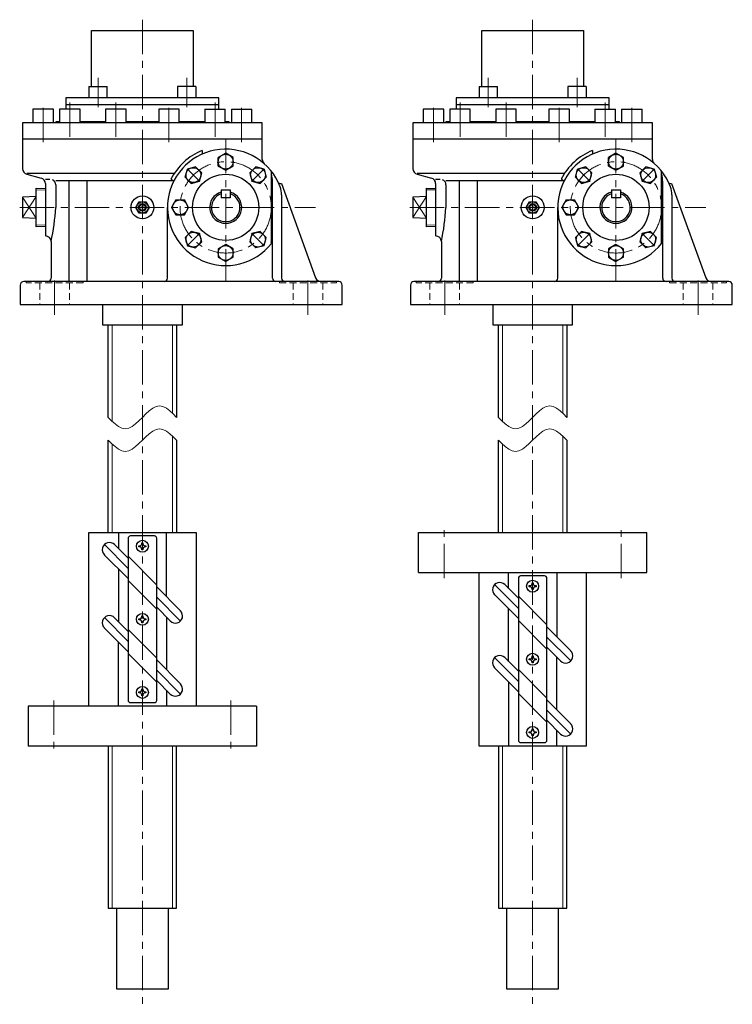
# Model space of a CAD drawing. Units: millimetres. Extents: x 216 to 1513, y 52 to 2085.
# Drawn here: x 888 to 1513, y 52 to 914 of the extents above; entities that cross this region are included whole.
import ezdxf

# ---------------------------------------------------------------- set-up
doc = ezdxf.new("R2010")
doc.units = ezdxf.units.MM
doc.header["$LTSCALE"] = 24.117788
for name, pattern in [('CENTER', [2, 1.25, -0.25, 0.25, -0.25]), ('HIDDEN', [0.375, 0.25, -0.125]), ('PHANTOM', [2.5, 1.25, -0.25, 0.25, -0.25, 0.25, -0.25])]:
    doc.linetypes.add(name, pattern=pattern)
doc.layers.add('002', color=7, linetype='Continuous')

# ---------------------------------------------------------------- blocks, each defined once
blk = doc.blocks.new('JZB-17')
at = {"layer": '002', "color": 3, "lineweight": 30}
for p, q in [((1042.56548, 785.523272), (1035.31561, 783.580922)), ((1047.872539, 780.215876), (1042.56548, 785.523272)), ((1033.3728, 776.331175), (1035.31561, 783.580922)), ((1033.3728, 776.331175), (1038.67986, 771.023779)), ((1045.92973, 772.96613), (1047.872539, 780.215876)), ((1038.67986, 771.023779), (1045.92973, 772.96613))]:
    blk.add_line(p, q, dxfattribs=at)
blk.add_circle((1040.62267, 778.273526), 6.5, dxfattribs=at)
blk = doc.blocks.new('JZB-18')
at = {"layer": '002', "color": 3, "lineweight": 30}
for p, q in [((1025.153988, 756.489079), (1021.401212, 749.989079)), ((1025.153988, 756.489079), (1032.659542, 756.489079)), ((1036.412319, 749.989079), (1032.659542, 756.489079)), ((1021.401212, 749.989079), (1025.153988, 743.489079)), ((1025.153988, 743.489079), (1032.659542, 743.489079)), ((1032.659542, 743.489079), (1036.412319, 749.989079))]:
    blk.add_line(p, q, dxfattribs=at)
blk.add_circle((1028.906765, 749.989079), 6.5, dxfattribs=at)
blk = doc.blocks.new('JZB-19')
at = {"layer": '002', "color": 3, "lineweight": 30}
for p, q in [((1033.3728, 723.646982), (1038.67986, 728.954378)), ((1045.92973, 727.012027), (1038.67986, 728.954378)), ((1047.872539, 719.762281), (1045.92973, 727.012027)), ((1033.3728, 723.646982), (1035.31561, 716.397236)), ((1035.31561, 716.397236), (1042.56548, 714.454885)), ((1042.56548, 714.454885), (1047.872539, 719.762281))]:
    blk.add_line(p, q, dxfattribs=at)
blk.add_circle((1040.62267, 721.704631), 6.5, dxfattribs=at)
blk = doc.blocks.new('JZB-20')
at = {"layer": '002', "color": 3, "lineweight": 30}
for p, q in [((1091.883812, 727.012039), (1089.94133, 719.762204)), ((1099.133594, 728.954717), (1091.883812, 727.012039)), ((1104.440893, 723.647561), (1099.133594, 728.954717)), ((1089.94133, 719.762204), (1095.24863, 714.455048)), ((1102.498412, 716.397727), (1095.24863, 714.455048)), ((1102.498412, 716.397727), (1104.440893, 723.647561))]:
    blk.add_line(p, q, dxfattribs=at)
blk.add_circle((1097.191112, 721.704883), 6.5, dxfattribs=at)
blk = doc.blocks.new('JZB-21')
at = {"layer": '002', "color": 3, "lineweight": 30}
for p, q in [((1095.24863, 785.523109), (1089.94133, 780.215953)), ((1102.498412, 783.58043), (1095.24863, 785.523109)), ((1089.94133, 780.215953), (1091.883812, 772.966119)), ((1099.133594, 771.02344), (1104.440893, 776.330596)), ((1102.498412, 783.58043), (1104.440893, 776.330596)), ((1091.883812, 772.966119), (1099.133594, 771.02344))]:
    blk.add_line(p, q, dxfattribs=at)
blk.add_circle((1097.191112, 778.273274), 6.5, dxfattribs=at)
blk = doc.blocks.new('JZB-22')
at = {"layer": '002', "color": 3, "lineweight": 30}
for p, q in [((1068.906765, 797.494632), (1062.406765, 793.741855)), ((1062.406765, 786.236302), (1062.406765, 793.741855)), ((1075.406765, 793.741855), (1068.906765, 797.494632)), ((1075.406765, 786.236302), (1075.406765, 793.741855)), ((1062.406765, 786.236302), (1068.906765, 782.483525)), ((1068.906765, 782.483525), (1075.406765, 786.236302))]:
    blk.add_line(p, q, dxfattribs=at)
blk.add_circle((1068.906765, 789.989079), 6.5, dxfattribs=at)
blk = doc.blocks.new('JZB-23')
at = {"layer": '002', "color": 3, "lineweight": 30}
for p, q in [((1068.906765, 717.494632), (1062.406765, 713.741855)), ((1075.406765, 713.741855), (1068.906765, 717.494632)), ((1062.406765, 713.741855), (1062.406765, 706.236302)), ((1075.406765, 706.236302), (1075.406765, 713.741855)), ((1062.406765, 706.236302), (1068.906765, 702.483525)), ((1075.406765, 706.236302), (1068.906765, 702.483525))]:
    blk.add_line(p, q, dxfattribs=at)
blk.add_circle((1068.906765, 709.989079), 6.5, dxfattribs=at)
blk = doc.blocks.new('JZB-24')
at = {"layer": '002', "color": 3, "lineweight": 30}
for p, q in [((1384.56548, 785.523977), (1377.31561, 783.581626)), ((1389.872539, 780.216581), (1384.56548, 785.523977)), ((1375.3728, 776.33188), (1377.31561, 783.581626)), ((1375.3728, 776.33188), (1380.67986, 771.024484)), ((1387.92973, 772.966835), (1389.872539, 780.216581)), ((1380.67986, 771.024484), (1387.92973, 772.966835))]:
    blk.add_line(p, q, dxfattribs=at)
blk.add_circle((1382.62267, 778.274231), 6.5, dxfattribs=at)
blk = doc.blocks.new('JZB-25')
at = {"layer": '002', "color": 3, "lineweight": 30}
for p, q in [((1367.153988, 756.489783), (1363.401212, 749.989783)), ((1367.153988, 756.489783), (1374.659542, 756.489783)), ((1378.412319, 749.989783), (1374.659542, 756.489783)), ((1363.401212, 749.989783), (1367.153988, 743.489783)), ((1367.153988, 743.489783), (1374.659542, 743.489783)), ((1374.659542, 743.489783), (1378.412319, 749.989783))]:
    blk.add_line(p, q, dxfattribs=at)
blk.add_circle((1370.906765, 749.989783), 6.5, dxfattribs=at)
blk = doc.blocks.new('JZB-26')
at = {"layer": '002', "color": 3, "lineweight": 30}
for p, q in [((1375.3728, 723.647687), (1380.67986, 728.955083)), ((1387.92973, 727.012732), (1380.67986, 728.955083)), ((1389.872539, 719.762986), (1387.92973, 727.012732)), ((1375.3728, 723.647687), (1377.31561, 716.39794)), ((1377.31561, 716.39794), (1384.56548, 714.45559)), ((1384.56548, 714.45559), (1389.872539, 719.762986))]:
    blk.add_line(p, q, dxfattribs=at)
blk.add_circle((1382.62267, 721.705336), 6.5, dxfattribs=at)
blk = doc.blocks.new('JZB-27')
at = {"layer": '002', "color": 3, "lineweight": 30}
for p, q in [((1433.883812, 727.012743), (1431.94133, 719.762909)), ((1441.133594, 728.955422), (1433.883812, 727.012743)), ((1446.440893, 723.648266), (1441.133594, 728.955422)), ((1431.94133, 719.762909), (1437.24863, 714.455753)), ((1444.498412, 716.398432), (1437.24863, 714.455753)), ((1444.498412, 716.398432), (1446.440893, 723.648266))]:
    blk.add_line(p, q, dxfattribs=at)
blk.add_circle((1439.191112, 721.705588), 6.5, dxfattribs=at)
blk = doc.blocks.new('JZB-28')
at = {"layer": '002', "color": 3, "lineweight": 30}
for p, q in [((1437.24863, 785.523814), (1431.94133, 780.216658)), ((1444.498412, 783.581135), (1437.24863, 785.523814)), ((1431.94133, 780.216658), (1433.883812, 772.966823)), ((1441.133594, 771.024145), (1446.440893, 776.331301)), ((1444.498412, 783.581135), (1446.440893, 776.331301)), ((1433.883812, 772.966823), (1441.133594, 771.024145))]:
    blk.add_line(p, q, dxfattribs=at)
blk.add_circle((1439.191112, 778.273979), 6.5, dxfattribs=at)
blk = doc.blocks.new('JZB-29')
at = {"layer": '002', "color": 3, "lineweight": 30}
for p, q in [((1410.906765, 797.495337), (1404.406765, 793.74256)), ((1404.406765, 786.237007), (1404.406765, 793.74256)), ((1417.406765, 793.74256), (1410.906765, 797.495337)), ((1417.406765, 786.237007), (1417.406765, 793.74256)), ((1404.406765, 786.237007), (1410.906765, 782.48423)), ((1410.906765, 782.48423), (1417.406765, 786.237007))]:
    blk.add_line(p, q, dxfattribs=at)
blk.add_circle((1410.906765, 789.989783), 6.5, dxfattribs=at)
blk = doc.blocks.new('JZB-30')
at = {"layer": '002', "color": 3, "lineweight": 30}
for p, q in [((1410.906765, 717.495337), (1404.406765, 713.74256)), ((1417.406765, 713.74256), (1410.906765, 717.495337)), ((1404.406765, 713.74256), (1404.406765, 706.237007)), ((1417.406765, 706.237007), (1417.406765, 713.74256)), ((1404.406765, 706.237007), (1410.906765, 702.48423)), ((1417.406765, 706.237007), (1410.906765, 702.48423))]:
    blk.add_line(p, q, dxfattribs=at)
blk.add_circle((1410.906765, 709.989783), 6.5, dxfattribs=at)

msp = doc.modelspace()

# ---------------------------------------------------------------- linework, layer by layer
at = {"layer": '002', "color": 40, "linetype": 'CENTER', "lineweight": 9}
for p, q in [((995.906345, 914.409376), (995.907423, 51.865344)), ((1337.906345, 914.410081), (1337.907423, 51.866049)), ((957.015546, 837.880299), (957.015481, 863.505599)), ((1034.796546, 837.880493), (1034.796481, 863.505793)), ((1299.015546, 837.881004), (1299.015481, 863.506304)), ((1376.796546, 837.881198), (1376.796481, 863.506498)), ((908.972622, 807.104479), (908.972535, 841.959579)), ((932.266535, 841.959637), (932.266622, 807.104537)), ((972.612535, 841.959738), (972.612622, 807.104638)), ((1019.199622, 807.104754), (1019.199535, 841.959854)), ((1059.545535, 841.959955), (1059.545622, 807.104855)), ((1082.839622, 807.104913), (1082.839535, 841.960013)), ((1250.972622, 807.105184), (1250.972535, 841.960284)), ((1274.266535, 841.960342), (1274.266622, 807.105242)), ((1314.612535, 841.960443), (1314.612622, 807.105343)), ((1361.199622, 807.105459), (1361.199535, 841.960559)), ((1401.545535, 841.96066), (1401.545622, 807.10556)), ((1424.839622, 807.105618), (1424.839535, 841.960718)), ((1068.906615, 809.989079), (1068.906928, 684.989079)), ((1410.906615, 809.989783), (1410.906928, 684.989783)), ((1046.180765, 772.715079), (1035.126765, 783.768779)), ((1102.685765, 783.768779), (1091.632765, 772.715079)), ((1388.180765, 772.715783), (1377.126765, 783.769483)), ((1444.685765, 783.769483), (1433.632765, 772.715783)), ((888.342765, 749.988627), (1147.551765, 749.989275)), ((1230.342765, 749.989332), (1489.551765, 749.98998)), ((1046.180765, 727.263079), (1035.126765, 716.209379)), ((1102.685765, 716.209379), (1091.632765, 727.263079)), ((1388.180765, 727.263783), (1377.126765, 716.210083)), ((1444.685765, 716.210083), (1433.632765, 727.263783)), ((918.907, 655.879504), (918.906912, 691.344204)), ((1140.907, 655.880059), (1140.906912, 691.344759)), ((1260.907, 655.880209), (1260.906912, 691.344909)), ((1482.907, 655.880763), (1482.906912, 691.345463)), ((1260.406957, 425.114601), (1260.4069, 470.114601)), ((1415.406957, 425.114601), (1415.4069, 470.114601)), ((918.40709, 318.114196), (918.407146, 273.114196)), ((1073.40709, 318.114196), (1073.407146, 273.114196))]:
    msp.add_line(p, q, dxfattribs=at)
at = {"layer": '002', "color": 3, "lineweight": 30}
for p, q in [((951.356378, 904.988585), (1040.456378, 904.988807)), ((951.3565, 855.988585), (951.356378, 904.988585)), ((1040.456378, 904.988807), (1040.4565, 855.988807)), ((1293.356378, 904.98929), (1382.456378, 904.989512)), ((1293.3565, 855.98929), (1293.356378, 904.98929)), ((1382.456378, 904.989512), (1382.4565, 855.989512)), ((949.0155, 855.988579), (965.0155, 855.988619)), ((949.0155, 855.988579), (949.015525, 845.988779)), ((965.015525, 845.988819), (965.0155, 855.988619)), ((1042.7965, 855.988813), (1026.7965, 855.988773)), ((1026.7965, 855.988773), (1026.796525, 845.988973)), ((1042.7965, 855.988813), (1042.796525, 845.989013)), ((1291.0155, 855.989284), (1307.0155, 855.989324)), ((1291.0155, 855.989284), (1291.015525, 845.989484)), ((1307.015525, 845.989524), (1307.0155, 855.989324)), ((1384.7965, 855.989518), (1368.7965, 855.989478)), ((1368.7965, 855.989478), (1368.796525, 845.989678)), ((1384.7965, 855.989518), (1384.796525, 845.989718)), ((1062.906525, 845.989064), (928.906525, 845.988729)), ((928.906525, 845.988729), (928.90655, 835.988729)), ((1062.90655, 835.989064), (1062.906525, 845.989064)), ((1404.906525, 845.989768), (1270.906525, 845.989433)), ((1270.906525, 845.989433), (1270.90655, 835.989433)), ((1404.90655, 835.989768), (1404.906525, 845.989768)), ((928.90654, 839.988729), (1062.90654, 839.989064)), ((1270.90654, 839.989433), (1404.90654, 839.989768)), ((917.97255, 835.988701), (899.97255, 835.988656)), ((899.97255, 835.988656), (899.97258, 823.988656)), ((917.97258, 823.988701), (917.97255, 835.988701)), ((941.26655, 835.98876), (923.26655, 835.988715)), ((923.26655, 835.988715), (923.26658, 823.988715)), ((941.26658, 823.98876), (941.26655, 835.98876)), ((981.61255, 835.98886), (963.61255, 835.988815)), ((963.61255, 835.988815), (963.61258, 823.988815)), ((981.61258, 823.98886), (981.61255, 835.98886)), ((1028.19955, 835.988977), (1010.19955, 835.988932)), ((1010.19955, 835.988932), (1010.19958, 823.988932)), ((1028.19958, 823.988977), (1028.19955, 835.988977)), ((1050.54555, 835.989033), (1068.54555, 835.989078)), ((1050.54555, 835.989033), (1050.54558, 823.989033)), ((1068.54558, 823.989078), (1068.54555, 835.989078)), ((1073.83955, 835.989091), (1091.83955, 835.989136)), ((1073.83955, 835.989091), (1073.83958, 823.989091)), ((1091.83958, 823.989136), (1091.83955, 835.989136)), ((1259.97255, 835.989406), (1241.97255, 835.989361)), ((1241.97255, 835.989361), (1241.97258, 823.989361)), ((1259.97258, 823.989406), (1259.97255, 835.989406)), ((1283.26655, 835.989464), (1265.26655, 835.989419)), ((1265.26655, 835.989419), (1265.26658, 823.989419)), ((1283.26658, 823.989464), (1283.26655, 835.989464)), ((1323.61255, 835.989565), (1305.61255, 835.98952)), ((1305.61255, 835.98952), (1305.61258, 823.98952)), ((1323.61258, 823.989565), (1323.61255, 835.989565)), ((1370.19955, 835.989682), (1352.19955, 835.989637)), ((1352.19955, 835.989637), (1352.19958, 823.989637)), ((1370.19958, 823.989682), (1370.19955, 835.989682)), ((1392.54555, 835.989738), (1410.54555, 835.989782)), ((1392.54555, 835.989738), (1392.54558, 823.989738)), ((1410.54558, 823.989782), (1410.54555, 835.989782)), ((1415.83955, 835.989796), (1433.83955, 835.989841)), ((1415.83955, 835.989796), (1415.83958, 823.989796)), ((1433.83958, 823.989841), (1433.83955, 835.989841)), ((1100.90658, 823.989159), (890.90658, 823.988634)), ((890.90658, 823.988634), (890.906681, 783.825234)), ((923.266578, 824.988715), (919.906578, 824.988706)), ((919.906578, 824.988706), (919.90658, 823.988706)), ((963.612578, 824.988815), (941.266578, 824.98876)), ((1010.199578, 824.988932), (981.612578, 824.98886)), ((1050.545578, 824.989033), (1028.199578, 824.988977)), ((1071.906578, 824.989086), (1068.545578, 824.989078)), ((1071.90658, 823.989086), (1071.906578, 824.989086)), ((1100.90666, 792.024859), (1100.90658, 823.989159)), ((1442.90658, 823.989863), (1232.90658, 823.989339)), ((1232.90658, 823.989339), (1232.906681, 783.825939)), ((1265.266578, 824.989419), (1261.906578, 824.989411)), ((1261.906578, 824.989411), (1261.90658, 823.989411)), ((1305.612578, 824.98952), (1283.266578, 824.989464)), ((1352.199578, 824.989637), (1323.612578, 824.989565)), ((1392.545578, 824.989738), (1370.199578, 824.989682)), ((1413.906578, 824.989791), (1410.545578, 824.989782)), ((1413.90658, 823.989791), (1413.906578, 824.989791)), ((1442.90666, 792.025563), (1442.90658, 823.989863)), ((890.906615, 809.988634), (1100.906615, 809.989159)), ((1232.906615, 809.989339), (1442.906615, 809.989863)), ((1048.28964, 799.898427), (1048.289649, 796.636027)), ((1390.28964, 799.899132), (1390.289649, 796.636732)), ((894.61169, 779.988643), (1024.00669, 779.988966)), ((894.611693, 778.995643), (907.200701, 775.622674)), ((1108.906844, 718.350579), (1108.906686, 781.627679)), ((1236.61169, 779.989348), (1366.00669, 779.989671)), ((1236.611693, 778.996348), (1249.200701, 775.623379)), ((1450.906844, 718.351283), (1450.906686, 781.628383)), ((910.906704, 774.629684), (914.912704, 774.629694)), ((910.906713, 770.792984), (910.906828, 724.988684)), ((1023.540707, 773.290165), (919.912707, 773.289906)), ((919.912716, 769.629706), (919.912765, 749.988706)), ((931.744928, 684.988736), (931.744707, 773.289936)), ((947.288707, 773.289975), (947.288928, 684.988775)), ((1020.855704, 774.629958), (1023.540707, 773.290165)), ((1109.90692, 687.989181), (1109.906708, 772.792681)), ((1116.758713, 770.773498), (1117.660713, 770.7735)), ((1117.660713, 770.7735), (1147.686919, 688.279175)), ((1252.906704, 774.630389), (1256.912704, 774.630399)), ((1252.906713, 770.793689), (1252.906828, 724.989389)), ((1365.540707, 773.29087), (1261.912707, 773.290611)), ((1261.912716, 769.630411), (1261.912765, 749.989411)), ((1273.744928, 684.989441), (1273.744707, 773.290641)), ((1289.288707, 773.290679), (1289.288928, 684.989479)), ((1362.855704, 774.630663), (1365.540707, 773.29087)), ((1451.90692, 687.989886), (1451.906708, 772.793386)), ((1458.758713, 770.774203), (1459.660713, 770.774205)), ((1459.660713, 770.774205), (1489.686919, 688.27988)), ((902.906741, 759.488664), (890.906743, 758.988634)), ((902.906807, 733.070564), (902.906723, 766.906664)), ((902.906723, 766.906664), (910.906724, 766.656684)), ((1064.906765, 765.489079), (1072.906765, 765.489079)), ((1064.906765, 765.489079), (1064.906765, 758.489079)), ((1072.906765, 765.489079), (1072.906765, 758.489079)), ((1117.906738, 760.943601), (1117.90692, 687.989201)), ((1244.906741, 759.489369), (1232.906743, 758.989339)), ((1244.906807, 733.071269), (1244.906723, 766.907369)), ((1244.906723, 766.907369), (1252.906724, 766.657389)), ((1406.906765, 765.489783), (1414.906765, 765.489783)), ((1406.906765, 765.489783), (1406.906765, 758.489783)), ((1414.906765, 765.489783), (1414.906765, 758.489783)), ((1459.906738, 760.944306), (1459.90692, 687.989906)), ((890.906743, 758.988634), (890.906788, 740.988634)), ((990.132765, 749.988882), (993.019753, 754.988889)), ((993.019753, 754.988889), (998.792753, 754.988903)), ((998.792753, 754.988903), (1001.679765, 749.988911)), ((1072.906765, 758.489079), (1064.906765, 758.489079)), ((1232.906743, 758.989339), (1232.906788, 740.989339)), ((1332.132765, 749.989587), (1335.019753, 754.989594)), ((1335.019753, 754.989594), (1340.792753, 754.989608)), ((1340.792753, 754.989608), (1343.679765, 749.989615)), ((1414.906765, 758.489783), (1406.906765, 758.489783)), ((993.019778, 744.988889), (990.132765, 749.988882)), ((998.792778, 744.988903), (993.019778, 744.988889)), ((1001.679765, 749.988911), (998.792778, 744.988903)), ((1017.90692, 687.988951), (1017.906765, 749.988951)), ((1335.019778, 744.989594), (1332.132765, 749.989587)), ((1340.792778, 744.989608), (1335.019778, 744.989594)), ((1343.679765, 749.989615), (1340.792778, 744.989608)), ((1359.90692, 687.989656), (1359.906765, 749.989656)), ((890.906788, 740.988634), (902.906789, 740.488664)), ((910.906807, 733.320584), (902.906807, 733.070564)), ((1232.906788, 740.989339), (1244.906789, 740.489369)), ((1252.906807, 733.321289), (1244.906807, 733.071269)), ((915.90684, 719.988696), (915.90692, 687.988696)), ((1257.90684, 719.989401), (1257.90692, 687.989401)), ((888.906935, 681.988629), (888.906978, 664.988629)), ((1167.906928, 684.989326), (891.906928, 684.988636)), ((1170.906978, 664.989334), (1170.906935, 681.989334)), ((1230.906935, 681.989334), (1230.906978, 664.989334)), ((1509.906928, 684.990031), (1233.906928, 684.989341)), ((1512.906978, 664.990038), (1512.906935, 681.990038)), ((888.906978, 664.988629), (1170.906978, 664.989334)), ((960.906978, 664.988809), (960.907023, 646.988809)), ((1030.907023, 646.988984), (1030.906978, 664.988984)), ((1230.906978, 664.989334), (1512.906978, 664.990038)), ((1302.906978, 664.989513), (1302.907023, 646.989513)), ((1372.907023, 646.989688), (1372.906978, 664.989688)), ((960.907023, 646.988809), (1030.907023, 646.988984)), ((965.907225, 566.051196), (965.907023, 646.988821)), ((1025.907023, 646.988971), (1025.907225, 566.051196)), ((1302.907023, 646.989513), (1372.907023, 646.989688)), ((1307.907225, 566.051901), (1307.907023, 646.989526)), ((1367.907023, 646.989676), (1367.907225, 566.051901)), ((965.907477, 465.113521), (965.907275, 546.051171)), ((1025.907275, 546.051146), (1025.907477, 465.113671)), ((1307.907477, 465.114226), (1307.907275, 546.051876)), ((1367.907275, 546.051851), (1367.907477, 465.114376)), ((948.906006, 313.114796), (948.906006, 465.113896)), ((948.906006, 465.113896), (1042.906006, 465.113896)), ((974.811006, 464.113896), (974.811006, 451.208096)), ((975.389006, 465.113896), (974.812006, 464.114296)), ((983.406006, 460.113996), (983.406006, 318.113796)), ((1006.406006, 462.113996), (985.406006, 462.113996)), ((1008.406006, 318.113996), (1008.406006, 460.114296)), ((1017.002006, 464.114996), (1016.425006, 465.113996)), ((1017.001006, 408.988996), (1017.001006, 464.113896)), ((1042.906006, 465.113896), (1042.906006, 313.114796)), ((1237.906907, 465.114601), (1437.906907, 465.114601)), ((1237.90695, 430.114289), (1237.906907, 465.114601)), ((1437.90695, 430.114601), (1437.906907, 465.114601)), ((971.476006, 454.568996), (983.407006, 442.591196)), ((992.906006, 452.614296), (992.906006, 453.614196)), ((992.906006, 453.614196), (993.906006, 453.614196)), ((993.906006, 452.614296), (992.906006, 452.614296)), ((993.906006, 453.614296), (994.857006, 454.163296)), ((994.857006, 452.065196), (993.906006, 452.614196)), ((994.857006, 454.163396), (995.406006, 455.114296)), ((995.406006, 451.114296), (994.857006, 452.065196)), ((995.406006, 455.114296), (995.406006, 456.114196)), ((995.406006, 456.114196), (996.406006, 456.114196)), ((995.406006, 450.114296), (995.406006, 451.114196)), ((996.406006, 450.114296), (995.406006, 450.114296)), ((996.406006, 456.114196), (996.406006, 455.114296)), ((996.406006, 455.114296), (996.955006, 454.163296)), ((996.955006, 452.065196), (996.406006, 451.114296)), ((996.406006, 451.114196), (996.406006, 450.114296)), ((996.955006, 454.163296), (997.906006, 453.614296)), ((997.906006, 452.614196), (996.955006, 452.065196)), ((997.906006, 453.614196), (998.906006, 453.614196)), ((998.906006, 452.614296), (997.906006, 452.614296)), ((998.906006, 453.614196), (998.906006, 452.614296)), ((983.407006, 424.736796), (962.503006, 445.723196)), ((983.407006, 444.303796), (1008.407006, 419.187196)), ((974.811006, 433.426296), (974.811006, 387.072696)), ((1008.406006, 397.924496), (983.406006, 423.041096)), ((1237.90695, 430.114601), (1437.90695, 430.114601)), ((1290.908041, 278.114901), (1290.908041, 430.114001)), ((1316.813041, 416.221201), (1316.813041, 430.114601)), ((1325.408041, 425.114801), (1325.408041, 283.114501)), ((1348.408041, 427.114801), (1327.408041, 427.114801)), ((1350.408041, 283.114801), (1350.408041, 425.115001)), ((1359.003041, 430.114601), (1359.003041, 373.996501)), ((1384.908041, 430.114001), (1384.908041, 278.114901)), ((1008.406006, 417.491396), (1029.310006, 396.504996)), ((1325.408041, 407.592001), (1313.477041, 419.569801)), ((1334.908041, 417.614501), (1334.908041, 418.614501)), ((1334.908041, 418.614501), (1335.908041, 418.614501)), ((1335.908041, 417.614501), (1334.908041, 417.614501)), ((1335.908041, 418.614501), (1336.858041, 419.163501)), ((1336.859041, 417.065501), (1335.908041, 417.614601)), ((1336.859041, 419.163501), (1337.408041, 420.114501)), ((1337.408041, 416.114501), (1336.859041, 417.065501)), ((1337.408041, 420.114501), (1337.408041, 421.114501)), ((1337.408041, 421.114501), (1338.408041, 421.114501)), ((1337.408041, 415.114501), (1337.408041, 416.114501)), ((1338.408041, 415.114501), (1337.408041, 415.114501)), ((1338.408041, 421.114501), (1338.408041, 420.114501)), ((1338.408041, 420.114501), (1338.957041, 419.163501)), ((1338.957041, 417.065601), (1338.408041, 416.114601)), ((1338.408041, 416.114501), (1338.408041, 415.114501)), ((1338.957041, 419.163501), (1339.908041, 418.614501)), ((1339.908041, 417.614501), (1338.957041, 417.065501)), ((1339.908041, 418.614501), (1340.908041, 418.614501)), ((1340.908041, 417.614501), (1339.908041, 417.614501)), ((1340.908041, 418.614501), (1340.908041, 417.614501)), ((1304.504041, 410.724001), (1325.408041, 389.737601)), ((1350.408041, 384.188001), (1325.408041, 409.304501)), ((1020.337006, 387.659296), (1008.406006, 399.637096)), ((1316.813041, 352.220901), (1316.813041, 398.427001)), ((983.406006, 378.590896), (971.476006, 390.568696)), ((992.906006, 389.613996), (993.906006, 389.613996)), ((992.906006, 388.614096), (992.906006, 389.613996)), ((993.906006, 388.614096), (992.906006, 388.614096)), ((993.906006, 389.614096), (994.857006, 390.163096)), ((994.857006, 388.064996), (993.906006, 388.613996)), ((994.857006, 390.163096), (995.406006, 391.113996)), ((995.406006, 391.114096), (995.406006, 392.113996)), ((995.406006, 392.113996), (996.406006, 392.113996)), ((996.406006, 392.113996), (996.406006, 391.114096)), ((996.406006, 391.114096), (996.955006, 390.163096)), ((996.955006, 390.163096), (997.906006, 389.614096)), ((997.906006, 388.613996), (996.955006, 388.064996)), ((997.906006, 389.613996), (998.906006, 389.613996)), ((998.906006, 388.614096), (997.906006, 388.614096)), ((998.906006, 389.613996), (998.906006, 388.614096)), ((1017.001006, 391.007896), (1017.001006, 344.801796)), ((962.503006, 381.722996), (983.407006, 360.736596)), ((1008.406006, 355.186996), (983.407006, 380.303596)), ((995.406006, 387.113996), (994.857006, 388.064996)), ((995.406006, 386.113996), (995.406006, 387.113996)), ((996.406006, 386.113996), (995.406006, 386.113996)), ((996.955006, 388.064996), (996.406006, 387.114096)), ((996.406006, 387.113996), (996.406006, 386.113996)), ((1325.408041, 388.041801), (1350.407041, 362.925201)), ((1371.311041, 361.505801), (1350.407041, 382.492201)), ((974.811006, 313.114196), (974.811006, 369.232296)), ((1350.408041, 364.637901), (1362.338041, 352.660101)), ((983.406006, 359.040796), (1008.406006, 333.924296)), ((1313.477041, 355.569501), (1325.408041, 343.591701)), ((1334.908041, 353.614801), (1334.908041, 354.614701)), ((1334.908041, 354.614701), (1335.908041, 354.614701)), ((1335.908041, 354.614801), (1336.859041, 355.163801)), ((1336.859041, 355.163801), (1337.408041, 356.114701)), ((1337.408041, 356.114801), (1337.408041, 357.114801)), ((1337.408041, 357.114801), (1338.408041, 357.114801)), ((1338.408041, 357.114801), (1338.408041, 356.114801)), ((1338.408041, 356.114801), (1338.957041, 355.163801)), ((1338.957041, 355.163801), (1339.908041, 354.614801)), ((1339.908041, 354.614701), (1340.908041, 354.614701)), ((1340.908041, 354.614701), (1340.908041, 353.614801)), ((1359.003041, 309.802501), (1359.003041, 356.156101)), ((1029.310006, 332.504796), (1008.406006, 353.491196)), ((1325.408041, 325.737401), (1304.504041, 346.723801)), ((1325.408041, 345.304301), (1350.408041, 320.187701)), ((1335.908041, 353.614801), (1334.908041, 353.614801)), ((1336.859041, 353.065701), (1335.908041, 353.614701)), ((1337.408041, 352.114701), (1336.859041, 353.065701)), ((1337.408041, 351.114801), (1337.408041, 352.114701)), ((1338.408041, 351.114801), (1337.408041, 351.114801)), ((1338.957041, 353.065701), (1338.408041, 352.114801)), ((1338.408041, 352.114701), (1338.408041, 351.114801)), ((1339.908041, 353.614701), (1338.957041, 353.065701)), ((1340.908041, 353.614801), (1339.908041, 353.614801)), ((995.406006, 327.114296), (995.406006, 328.114296)), ((995.406006, 328.114296), (996.406006, 328.114296)), ((996.406006, 328.114296), (996.406006, 327.114296)), ((1008.406006, 335.636796), (1020.337006, 323.658996)), ((1316.813041, 334.239801), (1316.813041, 279.114901)), ((992.906006, 324.614296), (992.906006, 325.614296)), ((992.906006, 325.614296), (993.906006, 325.614296)), ((993.906006, 324.614296), (992.906006, 324.614296)), ((993.906006, 325.614296), (994.857006, 326.163296)), ((994.857006, 324.065296), (993.906006, 324.614296)), ((994.857006, 326.163196), (995.406006, 327.114196)), ((995.406006, 323.114296), (994.857006, 324.065296)), ((995.406006, 322.114296), (995.406006, 323.114296)), ((996.406006, 322.114296), (995.406006, 322.114296)), ((996.406006, 327.114296), (996.955006, 326.163296)), ((996.955006, 324.065296), (996.406006, 323.114296)), ((996.406006, 323.114296), (996.406006, 322.114296)), ((996.955006, 326.163296), (997.906006, 325.614196)), ((997.906006, 324.614296), (996.956006, 324.065296)), ((997.906006, 325.614296), (998.906006, 325.614296)), ((998.906006, 324.614296), (997.906006, 324.614296)), ((998.906006, 325.614296), (998.906006, 324.614296)), ((1017.001006, 327.007596), (1017.001006, 313.114196)), ((1350.407041, 298.925001), (1325.407041, 324.041601)), ((1095.907096, 313.114196), (895.907096, 313.114196)), ((895.907096, 313.114196), (895.90714, 278.114196)), ((985.406006, 316.113996), (1006.406006, 316.113996)), ((1095.907096, 313.114509), (1095.90714, 278.114196)), ((1350.407041, 318.492001), (1371.311041, 297.505601)), ((1362.338041, 288.659801), (1350.407041, 300.637601)), ((1334.908041, 289.614601), (1334.908041, 290.614501)), ((1334.908041, 290.614501), (1335.908041, 290.614501)), ((1335.908041, 289.614601), (1334.908041, 289.614601)), ((1335.908041, 290.614601), (1336.859041, 291.163601)), ((1336.859041, 289.065501), (1335.908041, 289.614501)), ((1336.859041, 291.163601), (1337.408041, 292.114501)), ((1337.408041, 288.114501), (1336.859041, 289.065501)), ((1337.408041, 292.114601), (1337.408041, 293.114501)), ((1337.408041, 293.114501), (1338.408041, 293.114501)), ((1337.408041, 287.114601), (1337.408041, 288.114501)), ((1338.408041, 287.114601), (1337.408041, 287.114601)), ((1338.408041, 293.114501), (1338.408041, 292.114601)), ((1338.408041, 292.114501), (1338.957041, 291.163601)), ((1338.957041, 289.065401), (1338.408041, 288.114501)), ((1338.408041, 288.114501), (1338.408041, 287.114601)), ((1338.957041, 291.163601), (1339.908041, 290.614601)), ((1339.908041, 289.614501), (1338.957041, 289.065501)), ((1339.908041, 290.614501), (1340.908041, 290.614501)), ((1340.908041, 289.614601), (1339.908041, 289.614601)), ((1340.908041, 290.614501), (1340.908041, 289.614601)), ((1359.003041, 279.114901), (1359.003041, 292.020701)), ((1095.90714, 278.114196), (895.90714, 278.114196)), ((965.907851, 278.114196), (965.908206, 135.989221)), ((1025.908206, 135.989371), (1025.907851, 278.114196)), ((1384.908041, 278.114901), (1290.908041, 278.114901)), ((1307.907851, 278.114901), (1307.908206, 135.989926)), ((1316.812041, 279.113801), (1317.389041, 278.114801)), ((1327.408041, 281.114801), (1348.408041, 281.114801)), ((1358.425041, 278.114901), (1359.002041, 279.114501)), ((1367.908206, 135.990076), (1367.907851, 278.114901)), ((965.908206, 135.989221), (1025.908206, 135.989371)), ((973.408383, 64.98884), (973.408206, 135.98924)), ((1018.408206, 135.989352), (1018.408383, 64.988952)), ((1307.908206, 135.989926), (1367.908206, 135.990076)), ((1315.408383, 64.989545), (1315.408206, 135.989945)), ((1360.408206, 135.990057), (1360.408383, 64.989657)), ((1018.408383, 64.988952), (973.408383, 64.98884)), ((1360.408383, 64.989657), (1315.408383, 64.989545))]:
    msp.add_line(p, q, dxfattribs=at)
at = {"layer": '002', "color": 40, "lineweight": 9}
for p, q in [((902.906741, 759.488664), (890.906788, 740.988634)), ((902.906726, 765.466264), (910.906727, 765.216284)), ((1244.906741, 759.489369), (1232.906788, 740.989339)), ((1244.906726, 765.466969), (1252.906727, 765.216989)), ((902.906789, 740.488664), (890.906743, 758.988634)), ((1244.906789, 740.489369), (1232.906743, 758.989339)), ((910.906803, 734.760984), (902.906804, 734.510964)), ((1252.906803, 734.761689), (1244.906804, 734.511669)), ((969.398023, 646.98883), (969.398233, 562.623216)), ((1022.416216, 569.479173), (1022.416023, 646.988962)), ((1311.398023, 646.989535), (1311.398233, 562.623921)), ((1364.416216, 569.479878), (1364.416023, 646.989667)), ((1022.416477, 465.113662), (1022.416266, 549.479126)), ((1364.416477, 465.114367), (1364.416266, 549.479831)), ((969.398283, 542.623169), (969.398477, 465.11353)), ((1311.398283, 542.623874), (1311.398477, 465.114235)), ((969.398851, 278.114196), (969.399206, 135.98923)), ((1022.417206, 135.989362), (1022.416851, 278.114196)), ((1311.398851, 278.114901), (1311.399206, 135.989935)), ((1364.417206, 135.990067), (1364.416851, 278.114901))]:
    msp.add_line(p, q, dxfattribs=at)
at = {"layer": '002', "color": 40, "linetype": 'HIDDEN', "lineweight": 9}
for p, q in [((893.90693, 683.988641), (893.906928, 684.988641)), ((943.90693, 683.988766), (893.90693, 683.988641)), ((905.90693, 683.988671), (905.906978, 664.988671)), ((931.90693, 683.988736), (931.906978, 664.988736)), ((943.90693, 683.988766), (943.906928, 684.988766)), ((1115.906928, 684.989196), (1115.90693, 683.989196)), ((1115.90693, 683.989196), (1165.90693, 683.989321)), ((1127.90693, 683.989226), (1127.906978, 664.989226)), ((1153.90693, 683.989291), (1153.906978, 664.989291)), ((1165.90693, 683.989321), (1165.906928, 684.989321)), ((1235.90693, 683.989346), (1235.906928, 684.989346)), ((1285.90693, 683.989471), (1235.90693, 683.989346)), ((1247.90693, 683.989376), (1247.906978, 664.989376)), ((1273.90693, 683.989441), (1273.906978, 664.989441)), ((1285.90693, 683.989471), (1285.906928, 684.989471)), ((1457.906928, 684.989901), (1457.90693, 683.989901)), ((1457.90693, 683.989901), (1507.90693, 683.990026)), ((1469.90693, 683.989931), (1469.906978, 664.989931)), ((1495.90693, 683.989996), (1495.906978, 664.989996)), ((1507.90693, 683.990026), (1507.906928, 684.990026))]:
    msp.add_line(p, q, dxfattribs=at)
at = {"layer": '002', "color": 40, "linetype": 'PHANTOM', "lineweight": 9}
for p, q in [((983.407006, 433.663996), (962.566006, 454.586596)), ((1325.408041, 398.664801), (1304.568041, 419.587401)), ((1008.406006, 408.564296), (1029.246006, 387.641696)), ((983.407006, 369.663696), (962.566006, 390.586296)), ((1350.407041, 373.565101), (1371.248041, 352.642501)), ((1325.408041, 334.664501), (1304.568041, 355.587101)), ((1008.406006, 344.563996), (1029.246006, 323.641396)), ((1350.407041, 309.564801), (1371.248041, 288.642201))]:
    msp.add_line(p, q, dxfattribs=at)
at = {"layer": '002', "color": 3, "lineweight": 9}
for points in [[(965.90725, 566.051171), (968.90725, 563.091171), (971.90725, 560.371171), (974.90725, 558.131171), (977.90725, 556.611171), (980.90725, 556.051171), (983.90725, 556.611171), (986.90725, 558.131171), (989.90725, 560.371171), (992.90725, 563.091171), (995.90725, 566.051171), (998.90725, 569.011171), (1001.90725, 571.731171), (1004.90725, 573.971171), (1007.90725, 575.491171), (1010.90725, 576.051171), (1013.90725, 575.491171), (1016.90725, 573.971171), (1019.90725, 571.731171), (1022.90725, 569.011171), (1025.90725, 566.051171)], [(1307.90725, 566.051876), (1310.90725, 563.091876), (1313.90725, 560.371876), (1316.90725, 558.131876), (1319.90725, 556.611876), (1322.90725, 556.051876), (1325.90725, 556.611876), (1328.90725, 558.131876), (1331.90725, 560.371876), (1334.90725, 563.091876), (1337.90725, 566.051876), (1340.90725, 569.011876), (1343.90725, 571.731876), (1346.90725, 573.971876), (1349.90725, 575.491876), (1352.90725, 576.051876), (1355.90725, 575.491876), (1358.90725, 573.971876), (1361.90725, 571.731876), (1364.90725, 569.011876), (1367.90725, 566.051876)], [(965.90725, 546.051171), (968.90725, 543.091171), (971.90725, 540.371171), (974.90725, 538.131171), (977.90725, 536.611171), (980.90725, 536.051171), (983.90725, 536.611171), (986.90725, 538.131171), (989.90725, 540.371171), (992.90725, 543.091171), (995.90725, 546.051171), (998.90725, 549.011171), (1001.90725, 551.731171), (1004.90725, 553.971171), (1007.90725, 555.491171), (1010.90725, 556.051171), (1013.90725, 555.491171), (1016.90725, 553.971171), (1019.90725, 551.731171), (1022.90725, 549.011171), (1025.90725, 546.051171)], [(1307.90725, 546.051876), (1310.90725, 543.091876), (1313.90725, 540.371876), (1316.90725, 538.131876), (1319.90725, 536.611876), (1322.90725, 536.051876), (1325.90725, 536.611876), (1328.90725, 538.131876), (1331.90725, 540.371876), (1334.90725, 543.091876), (1337.90725, 546.051876), (1340.90725, 549.011876), (1343.90725, 551.731876), (1346.90725, 553.971876), (1349.90725, 555.491876), (1352.90725, 556.051876), (1355.90725, 555.491876), (1358.90725, 553.971876), (1361.90725, 551.731876), (1364.90725, 549.011876), (1367.90725, 546.051876)]]:
    msp.add_lwpolyline(points, dxfattribs=at)
at = {"layer": '002', "color": 40, "linetype": 'CENTER', "lineweight": 9}
for centre in [(1068.906765, 749.989079), (1410.906765, 749.989783)]:
    msp.add_circle(centre, 40, dxfattribs=at)
at = {"layer": '002', "color": 3, "lineweight": 30}
for centre, radius in [((1068.906765, 749.989079), 29), ((1410.906765, 749.989783), 29), ((995.906765, 749.988896), 10), ((1337.906765, 749.989601), 10), ((995.906765, 749.988896), 5), ((995.906765, 749.988896), 3.25), ((995.906765, 749.988896), 2.5), ((995.906765, 749.988896), 0.75), ((1337.906765, 749.989601), 5), ((1337.906765, 749.989601), 3.25), ((1337.906765, 749.989601), 2.5), ((1337.906765, 749.989601), 0.75), ((995.906006, 453.114296), 5.249999), ((1337.908041, 418.114501), 5.249999), ((995.906006, 389.113996), 5.249999), ((1337.908041, 354.114801), 5.249999), ((995.906006, 325.114296), 5.249999), ((1337.908041, 290.114501), 5.249999)]:
    msp.add_circle(centre, radius, dxfattribs=at)
for centre, radius, start, end in [((1068.906765, 749.989079), 50.999353, 20.693912, 321.65738), ((1068.906765, 749.989079), 54.000082, 112.445101, 152.85097), ((1410.906765, 749.989783), 50.999353, 20.693912, 321.65738), ((1410.906765, 749.989783), 54.000082, 112.445101, 152.85097), ((1105.90666, 792.024871), 5, 180.000143, 228.642181), ((1447.90666, 792.025576), 5, 180.000143, 228.642181), ((895.906681, 783.825246), 5, 180.000143, 254.990043), ((1089.906708, 772.792631), 20, 0.000143, 18.195021), ((1237.906681, 783.825951), 5, 180.000143, 254.990043), ((1431.906708, 772.793336), 20, 0.000143, 18.195021), ((905.906713, 770.792971), 5, 0.000143, 75.001407), ((914.912716, 769.629694), 5, 0.000143, 65.695594), ((1116.758708, 772.773498), 2.000223, 205.458316, 270.000143), ((1097.906738, 760.943551), 20, 0.000143, 20.694403), ((1247.906713, 770.793676), 5, 0.000143, 75.001407), ((1256.912716, 769.630399), 5, 0.000143, 65.695594), ((1458.758708, 772.774203), 2.000223, 205.458316, 270.000143), ((1439.906738, 760.944256), 20, 0.000143, 20.694403), ((1068.906765, 749.989079), 13.99996, 106.601599, 73.398401), ((1068.906765, 749.989079), 12.5, 108.662925, 71.337075), ((1410.906765, 749.989783), 13.99996, 106.601599, 73.398401), ((1410.906765, 749.989783), 12.5, 108.662925, 71.337075), ((720.237737, 761.387707), 200.00069, 348.053729, 356.732658), ((1062.237737, 761.388412), 200.00069, 348.053729, 356.732658), ((910.90684, 719.988684), 5, 0.000143, 90.000143), ((1094.906827, 725.089344), 14.99999, 338.770088, 0.000143), ((1252.90684, 719.989389), 5, 0.000143, 90.000143), ((1436.906827, 725.090048), 14.99999, 338.770088, 0.000143), ((891.906935, 681.988636), 3, 90.000143, 180.000143), ((912.90692, 687.988689), 3, 270.000143, 0.000143), ((1014.90692, 687.988944), 3, 270.000143, 0.000143), ((1112.90692, 687.989189), 3, 180.000143, 270.000143), ((1120.90692, 687.989209), 3, 180.000143, 270.000143), ((1152.384915, 689.989287), 4.999565, 200.001951, 270.000143), ((1167.906935, 681.989326), 3, 0.000143, 90.000143), ((1233.906935, 681.989341), 3, 90.000143, 180.000143), ((1254.90692, 687.989394), 3, 270.000143, 0.000143), ((1356.90692, 687.989648), 3, 270.000143, 0.000143), ((1454.90692, 687.989893), 3, 180.000143, 270.000143), ((1462.90692, 687.989913), 3, 180.000143, 270.000143), ((1494.384915, 689.989992), 4.999565, 200.001951, 270.000143), ((1509.906935, 681.990031), 3, 0.000143, 90.000143), ((985.406006, 460.113996), 2, 90, 180), ((1006.406006, 460.113996), 2, 0, 90), ((967.012006, 450.122796), 6.299766, 44.884251, 225.481693), ((1327.408041, 425.114801), 2, 90, 180), ((1348.408041, 425.114801), 2, 0, 90), ((1309.013041, 415.123601), 6.299766, 44.883607, 225.481693), ((967.012006, 386.122596), 6.299766, 44.884251, 225.481693), ((1024.801006, 392.105496), 6.299766, 224.884251, 45.481693), ((1309.013041, 351.123301), 6.299766, 44.884251, 225.481693), ((1366.802041, 357.106201), 6.299766, 224.884251, 45.481693), ((1024.801006, 328.105196), 6.299766, 224.883607, 45.481693), ((985.406006, 318.113996), 2, 180, 270), ((1006.406006, 318.113996), 2, 270, 0), ((1366.802041, 293.106001), 6.299766, 224.884251, 45.481693), ((1327.408041, 283.114801), 2, 180, 270), ((1348.408041, 283.114801), 2, 270, 0)]:
    msp.add_arc(centre, radius, start, end, dxfattribs=at)

# ---------------------------------------------------------------- block references
at = {"layer": '002', "color": 0, "linetype": 'ByBlock', "lineweight": -2}
for name in ['JZB-22', 'JZB-29', 'JZB-17', 'JZB-21', 'JZB-24', 'JZB-28', 'JZB-18', 'JZB-25', 'JZB-19', 'JZB-20', 'JZB-26', 'JZB-27', 'JZB-23', 'JZB-30']:
    msp.add_blockref(name, (0, 0), dxfattribs=at)

doc.saveas('drawing.dxf')
